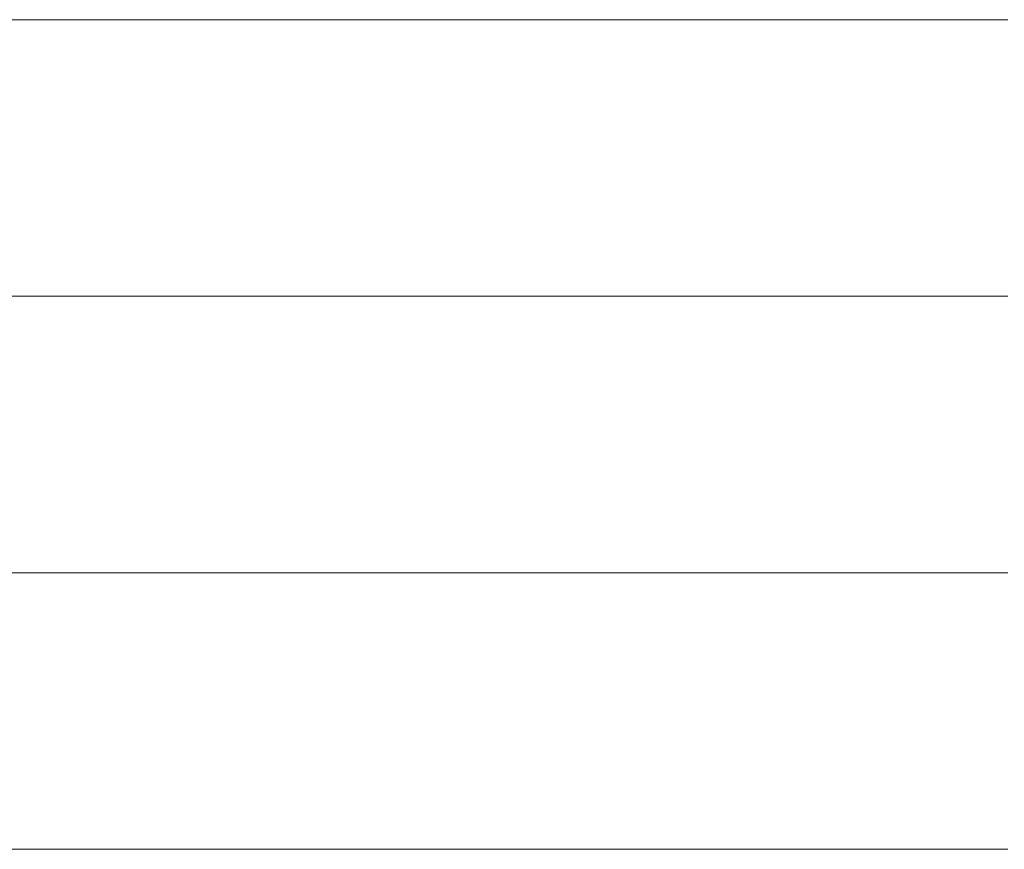
# Model space of a CAD drawing. Units: millimetres. Extents: x 59 to 11996, y 24 to 8424.
# Drawn here: x 8646 to 8671, y 462 to 483 of the extents above; entities that cross this region are included whole.
import ezdxf

# ---------------------------------------------------------------- set-up
doc = ezdxf.new("R2010")
doc.units = ezdxf.units.MM
doc.header["$MEASUREMENT"] = 0
doc.layers.add('(1) Shape lines', color=7, linetype='Continuous', lineweight=35)

# ---------------------------------------------------------------- blocks, each defined once
blk = doc.blocks.new('HATCH_933_96cc7a64-11da-4f03-9983-ec9510b62b02')
at = {"layer": '(1) Shape lines', "color": 0, "lineweight": 9}
for p, q in [((8648.895, 483), (8639.562, 483)), ((8648.895, 476), (8640.213, 476)), ((8648.895, 469), (8640.865, 469)), ((8648.895, 462), (8641.516, 462))]:
    blk.add_line(p, q, dxfattribs=at)
blk = doc.blocks.new('HATCH_935_dacac5e2-e511-447c-99ef-b9a7d5a6dcd1')
at = {"layer": '(1) Shape lines', "color": 0, "lineweight": 9}
for p, q in [((8648.924, 483), (8648.895, 483)), ((8648.927, 476), (8648.895, 476)), ((8648.93, 469), (8648.895, 469)), ((8648.933, 462), (8648.895, 462))]:
    blk.add_line(p, q, dxfattribs=at)
blk = doc.blocks.new('HATCH_936_46a420ad-9126-4f2b-b7b8-c8a0b782f063')
at = {"layer": '(1) Shape lines', "color": 0, "lineweight": 9}
for p, q in [((8648.968, 483), (8648.924, 483)), ((8648.968, 476), (8648.927, 476)), ((8648.968, 469), (8648.93, 469)), ((8648.968, 462), (8648.933, 462))]:
    blk.add_line(p, q, dxfattribs=at)
blk = doc.blocks.new('HATCH_939_fd9b7e74-7099-416c-a767-df039f000777')
at = {"layer": '(1) Shape lines', "color": 0, "lineweight": 9}
for p, q in [((8648.976, 483), (8648.968, 483)), ((8648.977, 476), (8648.968, 476)), ((8648.978, 469), (8648.968, 469)), ((8648.979, 462), (8648.968, 462))]:
    blk.add_line(p, q, dxfattribs=at)
blk = doc.blocks.new('HATCH_940_25c027e4-2f01-4053-a1b8-7ce04a1bf4d9')
at = {"layer": '(1) Shape lines', "color": 0, "lineweight": 9}
for p, q in [((8648.989, 483), (8648.976, 483)), ((8648.989, 476), (8648.977, 476)), ((8648.989, 469), (8648.978, 469)), ((8648.989, 462), (8648.979, 462))]:
    blk.add_line(p, q, dxfattribs=at)
blk = doc.blocks.new('HATCH_943_ea175c58-7147-489a-ac06-698a0a801a9b')
at = {"layer": '(1) Shape lines', "color": 0, "lineweight": 9}
for p, q in [((8649.12, 483), (8648.989, 483)), ((8649.135, 476), (8648.989, 476)), ((8649.149, 469), (8648.989, 469)), ((8649.163, 462), (8648.989, 462))]:
    blk.add_line(p, q, dxfattribs=at)
blk = doc.blocks.new('HATCH_944_674473d2-aff7-47cf-8fe8-9136a31759aa')
at = {"layer": '(1) Shape lines', "color": 0, "lineweight": 9}
for p, q in [((8649.327, 483), (8649.12, 483)), ((8649.327, 476), (8649.135, 476)), ((8649.327, 469), (8649.149, 469)), ((8649.327, 462), (8649.163, 462))]:
    blk.add_line(p, q, dxfattribs=at)
blk = doc.blocks.new('HATCH_947_8b49f168-5d2e-4be1-bd8f-fb1cd5ad1e52')
at = {"layer": '(1) Shape lines', "color": 0, "lineweight": 9}
for p, q in [((8649.35, 483), (8649.327, 483)), ((8649.352, 476), (8649.327, 476)), ((8649.355, 469), (8649.327, 469)), ((8649.357, 462), (8649.327, 462))]:
    blk.add_line(p, q, dxfattribs=at)
blk = doc.blocks.new('HATCH_948_deef5149-0462-4661-a361-344baec3f5b8')
at = {"layer": '(1) Shape lines', "color": 0, "lineweight": 9}
for p, q in [((8649.386, 483), (8649.35, 483)), ((8649.386, 476), (8649.352, 476)), ((8649.386, 469), (8649.355, 469)), ((8649.386, 462), (8649.357, 462))]:
    blk.add_line(p, q, dxfattribs=at)
blk = doc.blocks.new('HATCH_951_0ef2fc3d-45de-4ae5-9203-f73690e03d19')
at = {"layer": '(1) Shape lines', "color": 0, "lineweight": 9}
for p, q in [((8649.689, 483), (8649.386, 483)), ((8649.722, 476), (8649.386, 476)), ((8649.756, 469), (8649.386, 469)), ((8649.789, 462), (8649.386, 462))]:
    blk.add_line(p, q, dxfattribs=at)
blk = doc.blocks.new('HATCH_952_7ad5d2e1-36d4-4acf-b7e4-ccc6e8df42ec')
at = {"layer": '(1) Shape lines', "color": 0, "lineweight": 9}
for p, q in [((8650.179, 483), (8649.689, 483)), ((8650.179, 476), (8649.722, 476)), ((8650.179, 469), (8649.756, 469)), ((8650.179, 462), (8649.789, 462))]:
    blk.add_line(p, q, dxfattribs=at)
blk = doc.blocks.new('HATCH_955_ce3a0f1b-d5b4-4b65-bf6c-1b931d234d79')
at = {"layer": '(1) Shape lines', "color": 0, "lineweight": 9}
for p, q in [((8650.209, 483), (8650.179, 483)), ((8650.212, 476), (8650.179, 476)), ((8650.216, 469), (8650.179, 469)), ((8650.219, 462), (8650.179, 462))]:
    blk.add_line(p, q, dxfattribs=at)
blk = doc.blocks.new('HATCH_956_bb2fac54-47c9-4a68-b184-2737e2706663')
at = {"layer": '(1) Shape lines', "color": 0, "lineweight": 9}
for p, q in [((8650.259, 483), (8650.209, 483)), ((8650.259, 476), (8650.212, 476)), ((8650.259, 469), (8650.216, 469)), ((8650.259, 462), (8650.219, 462))]:
    blk.add_line(p, q, dxfattribs=at)
blk = doc.blocks.new('HATCH_959_5c9e1dda-734e-4247-a32f-07882d0a6225')
at = {"layer": '(1) Shape lines', "color": 0, "lineweight": 9}
for p, q in [((8650.804, 483), (8650.259, 483)), ((8650.865, 476), (8650.259, 476)), ((8650.927, 469), (8650.259, 469)), ((8650.988, 462), (8650.259, 462))]:
    blk.add_line(p, q, dxfattribs=at)
blk = doc.blocks.new('HATCH_960_d28175ed-73c8-4abc-8809-402215dc8fc7')
at = {"layer": '(1) Shape lines', "color": 0, "lineweight": 9}
for p, q in [((8651.732, 483), (8650.804, 483)), ((8651.732, 476), (8650.865, 476)), ((8651.732, 469), (8650.927, 469)), ((8651.732, 462), (8650.988, 462))]:
    blk.add_line(p, q, dxfattribs=at)
blk = doc.blocks.new('HATCH_963_ab911941-bcb1-4c1a-8e34-1c0ae0a2157e')
at = {"layer": '(1) Shape lines', "color": 0, "lineweight": 9}
for p, q in [((8651.75, 483), (8651.732, 483)), ((8651.752, 476), (8651.732, 476)), ((8651.754, 469), (8651.732, 469)), ((8651.756, 462), (8651.732, 462))]:
    blk.add_line(p, q, dxfattribs=at)
blk = doc.blocks.new('HATCH_964_31bc1e74-0017-4e8c-96f1-846b1ab30fe5')
at = {"layer": '(1) Shape lines', "color": 0, "lineweight": 9}
for p, q in [((8651.781, 483), (8651.75, 483)), ((8651.781, 476), (8651.752, 476)), ((8651.781, 469), (8651.754, 469)), ((8651.781, 462), (8651.756, 462))]:
    blk.add_line(p, q, dxfattribs=at)
blk = doc.blocks.new('HATCH_967_8f2bd97d-7b99-4df6-bf3b-e280f028f2f3')
at = {"layer": '(1) Shape lines', "color": 0, "lineweight": 9}
for p, q in [((8652.155, 483), (8651.781, 483)), ((8652.2, 476), (8651.781, 476)), ((8652.244, 469), (8651.781, 469)), ((8652.289, 462), (8651.781, 462))]:
    blk.add_line(p, q, dxfattribs=at)
blk = doc.blocks.new('HATCH_968_40fb7477-3421-4551-9df9-b97cb7ccfb4b')
at = {"layer": '(1) Shape lines', "color": 0, "lineweight": 9}
for p, q in [((8652.837, 483), (8652.155, 483)), ((8652.837, 476), (8652.2, 476)), ((8652.837, 469), (8652.244, 469)), ((8652.837, 462), (8652.289, 462))]:
    blk.add_line(p, q, dxfattribs=at)
blk = doc.blocks.new('HATCH_971_b2c1a8a1-a3ab-46c5-b6c3-951334a226fb')
at = {"layer": '(1) Shape lines', "color": 0, "lineweight": 9}
for p, q in [((8652.838, 483), (8652.837, 483)), ((8652.838, 476), (8652.837, 476)), ((8652.838, 469), (8652.837, 469)), ((8652.838, 462), (8652.837, 462))]:
    blk.add_line(p, q, dxfattribs=at)
blk = doc.blocks.new('HATCH_972_4f2d0876-cf67-4f68-969d-803c5b88472d')
at = {"layer": '(1) Shape lines', "color": 0, "lineweight": 9}
for p, q in [((8652.839, 483), (8652.838, 483)), ((8652.839, 476), (8652.838, 476)), ((8652.839, 469), (8652.838, 469)), ((8652.839, 462), (8652.838, 462))]:
    blk.add_line(p, q, dxfattribs=at)
blk = doc.blocks.new('HATCH_975_75131c62-60eb-42b4-ac58-364f7aa91cac')
at = {"layer": '(1) Shape lines', "color": 0, "lineweight": 9}
for p, q in [((8653.279, 483), (8652.839, 483)), ((8653.333, 476), (8652.839, 476)), ((8653.387, 469), (8652.839, 469)), ((8653.441, 462), (8652.839, 462))]:
    blk.add_line(p, q, dxfattribs=at)
blk = doc.blocks.new('HATCH_976_367a8046-f3e7-4a12-b53c-0dfaf24388c4')
at = {"layer": '(1) Shape lines', "color": 0, "lineweight": 9}
for p, q in [((8654.125, 483), (8653.279, 483)), ((8654.125, 476), (8653.333, 476)), ((8654.125, 469), (8653.387, 469)), ((8654.125, 462), (8653.441, 462))]:
    blk.add_line(p, q, dxfattribs=at)
blk = doc.blocks.new('HATCH_979_2184ac9b-ec35-47ae-8712-1b31c90be8c1')
at = {"layer": '(1) Shape lines', "color": 0, "lineweight": 9}
for p, q in [((8654.148, 483), (8654.125, 483)), ((8654.151, 476), (8654.125, 476)), ((8654.154, 469), (8654.125, 469)), ((8654.157, 462), (8654.125, 462))]:
    blk.add_line(p, q, dxfattribs=at)
blk = doc.blocks.new('HATCH_980_ea13d8df-dea2-4ae4-a3de-6944a951af1b')
at = {"layer": '(1) Shape lines', "color": 0, "lineweight": 9}
for p, q in [((8654.195, 483), (8654.148, 483)), ((8654.195, 476), (8654.151, 476)), ((8654.195, 469), (8654.154, 469)), ((8654.195, 462), (8654.157, 462))]:
    blk.add_line(p, q, dxfattribs=at)
blk = doc.blocks.new('HATCH_983_c2d37384-c2f0-4c88-ae45-a925023efe09')
at = {"layer": '(1) Shape lines', "color": 0, "lineweight": 9}
for p, q in [((8654.643, 483), (8654.195, 483)), ((8654.701, 476), (8654.195, 476)), ((8654.758, 469), (8654.195, 469)), ((8654.815, 462), (8654.195, 462))]:
    blk.add_line(p, q, dxfattribs=at)
blk = doc.blocks.new('HATCH_984_9e0a612c-eb28-4583-a743-0559cf01d8e0')
at = {"layer": '(1) Shape lines', "color": 0, "lineweight": 9}
for p, q in [((8655.565, 483), (8654.643, 483)), ((8655.565, 476), (8654.701, 476)), ((8655.565, 469), (8654.758, 469)), ((8655.565, 462), (8654.815, 462))]:
    blk.add_line(p, q, dxfattribs=at)
blk = doc.blocks.new('HATCH_987_b6fa5e05-3776-4ba0-b474-eecaaf9e1610')
at = {"layer": '(1) Shape lines', "color": 0, "lineweight": 9}
for p, q in [((8655.595, 483), (8655.565, 483)), ((8655.599, 476), (8655.565, 476)), ((8655.603, 469), (8655.565, 469)), ((8655.607, 462), (8655.565, 462))]:
    blk.add_line(p, q, dxfattribs=at)
blk = doc.blocks.new('HATCH_988_d3528f78-86d9-4072-b4ce-4057edf4369a')
at = {"layer": '(1) Shape lines', "color": 0, "lineweight": 9}
for p, q in [((8655.659, 483), (8655.595, 483)), ((8655.659, 476), (8655.599, 476)), ((8655.659, 469), (8655.603, 469)), ((8655.659, 462), (8655.607, 462))]:
    blk.add_line(p, q, dxfattribs=at)
blk = doc.blocks.new('HATCH_991_52bc4e4b-7d59-462e-8a56-00c53a01d24a')
at = {"layer": '(1) Shape lines', "color": 0, "lineweight": 9}
for p, q in [((8655.714, 483), (8655.659, 483)), ((8655.721, 476), (8655.659, 476)), ((8655.728, 469), (8655.659, 469)), ((8655.736, 462), (8655.659, 462))]:
    blk.add_line(p, q, dxfattribs=at)
blk = doc.blocks.new('HATCH_992_558b6d96-43de-4642-87d6-7e1bb344894f')
at = {"layer": '(1) Shape lines', "color": 0, "lineweight": 9}
for p, q in [((8655.832, 483), (8655.714, 483)), ((8655.832, 476), (8655.721, 476)), ((8655.832, 469), (8655.728, 469)), ((8655.832, 462), (8655.736, 462))]:
    blk.add_line(p, q, dxfattribs=at)
blk = doc.blocks.new('HATCH_995_b00a5598-be29-48ea-b21a-78998554542c')
at = {"layer": '(1) Shape lines', "color": 0, "lineweight": 9}
for p, q in [((8655.922, 483), (8655.832, 483)), ((8655.934, 476), (8655.832, 476)), ((8655.946, 469), (8655.832, 469)), ((8655.958, 462), (8655.832, 462))]:
    blk.add_line(p, q, dxfattribs=at)
blk = doc.blocks.new('HATCH_996_14934c5f-ddad-4c5e-8c3b-5bd2dba2b851')
at = {"layer": '(1) Shape lines', "color": 0, "lineweight": 9}
for p, q in [((8656.115, 483), (8655.922, 483)), ((8656.115, 476), (8655.934, 476)), ((8656.115, 469), (8655.946, 469)), ((8656.115, 462), (8655.958, 462))]:
    blk.add_line(p, q, dxfattribs=at)
blk = doc.blocks.new('HATCH_999_beb251ce-b4a5-4a56-b360-789730cb620b')
at = {"layer": '(1) Shape lines', "color": 0, "lineweight": 9}
for p, q in [((8656.552, 483), (8656.115, 483)), ((8656.61, 476), (8656.115, 476)), ((8656.667, 469), (8656.115, 469)), ((8656.725, 462), (8656.115, 462))]:
    blk.add_line(p, q, dxfattribs=at)
blk = doc.blocks.new('HATCH_1000_62e58158-b4ff-4306-9b43-b16e7d15727b')
at = {"layer": '(1) Shape lines', "color": 0, "lineweight": 9}
for p, q in [((8657.463, 483), (8656.552, 483)), ((8657.463, 476), (8656.61, 476)), ((8657.463, 469), (8656.667, 469)), ((8657.463, 462), (8656.725, 462))]:
    blk.add_line(p, q, dxfattribs=at)
blk = doc.blocks.new('HATCH_1003_e0c11276-c0e9-44f0-8512-14532941ed29')
at = {"layer": '(1) Shape lines', "color": 0, "lineweight": 9}
for p, q in [((8657.568, 483), (8657.463, 483)), ((8657.581, 476), (8657.463, 476)), ((8657.594, 469), (8657.463, 469)), ((8657.607, 462), (8657.463, 462))]:
    blk.add_line(p, q, dxfattribs=at)
blk = doc.blocks.new('HATCH_1004_2d403ba6-bead-4d34-aec9-7f45ebd495f8')
at = {"layer": '(1) Shape lines', "color": 0, "lineweight": 9}
for p, q in [((8657.775, 483), (8657.568, 483)), ((8657.775, 476), (8657.581, 476)), ((8657.775, 469), (8657.594, 469)), ((8657.775, 462), (8657.607, 462))]:
    blk.add_line(p, q, dxfattribs=at)
blk = doc.blocks.new('HATCH_1007_fa6f45d0-ddc9-4a4c-a80d-0abfcafac965')
at = {"layer": '(1) Shape lines', "color": 0, "lineweight": 9}
for p, q in [((8658.39, 483), (8657.775, 483)), ((8658.467, 476), (8657.775, 476)), ((8658.543, 469), (8657.775, 469)), ((8658.62, 462), (8657.775, 462))]:
    blk.add_line(p, q, dxfattribs=at)
blk = doc.blocks.new('HATCH_1008_2701c80a-a68a-45b6-a484-b524cc62ba06')
at = {"layer": '(1) Shape lines', "color": 0, "lineweight": 9}
for p, q in [((8659.56, 483), (8658.39, 483)), ((8659.56, 476), (8658.467, 476)), ((8659.56, 469), (8658.543, 469)), ((8659.56, 462), (8658.62, 462))]:
    blk.add_line(p, q, dxfattribs=at)
blk = doc.blocks.new('HATCH_1011_65d9bfbd-b182-4e76-a208-37118d17dd96')
at = {"layer": '(1) Shape lines', "color": 0, "lineweight": 9}
for p, q in [((8659.735, 483), (8659.56, 483)), ((8659.756, 476), (8659.56, 476)), ((8659.777, 469), (8659.56, 469)), ((8659.798, 462), (8659.56, 462))]:
    blk.add_line(p, q, dxfattribs=at)
blk = doc.blocks.new('HATCH_1012_ff6dfd58-9483-45c1-af68-cf9cccd4aa2d')
at = {"layer": '(1) Shape lines', "color": 0, "lineweight": 9}
for p, q in [((8660.049, 483), (8659.735, 483)), ((8660.049, 476), (8659.756, 476)), ((8660.049, 469), (8659.777, 469)), ((8660.049, 462), (8659.798, 462))]:
    blk.add_line(p, q, dxfattribs=at)
blk = doc.blocks.new('HATCH_1015_2c98937b-c32b-4052-b95d-5a0ada788895')
at = {"layer": '(1) Shape lines', "color": 0, "lineweight": 9}
for p, q in [((8660.761, 483), (8660.049, 483)), ((8660.844, 476), (8660.049, 476)), ((8660.927, 469), (8660.049, 469)), ((8661.01, 462), (8660.049, 462))]:
    blk.add_line(p, q, dxfattribs=at)
blk = doc.blocks.new('HATCH_1016_4a229612-ffc2-449b-9c5b-4d8bb0f45285')
at = {"layer": '(1) Shape lines', "color": 0, "lineweight": 9}
for p, q in [((8661.97, 483), (8660.761, 483)), ((8661.97, 476), (8660.844, 476)), ((8661.97, 469), (8660.927, 469)), ((8661.97, 462), (8661.01, 462))]:
    blk.add_line(p, q, dxfattribs=at)
blk = doc.blocks.new('HATCH_1019_09d27f09-a2a3-473c-b551-185b79ba9684')
at = {"layer": '(1) Shape lines', "color": 0, "lineweight": 9}
for p, q in [((8662.244, 483), (8661.97, 483)), ((8662.275, 476), (8661.97, 476)), ((8662.305, 469), (8661.97, 469)), ((8662.336, 462), (8661.97, 462))]:
    blk.add_line(p, q, dxfattribs=at)
blk = doc.blocks.new('HATCH_1020_0c7e2a7a-0abb-438c-8d66-21944f1f7fe2')
at = {"layer": '(1) Shape lines', "color": 0, "lineweight": 9}
for p, q in [((8662.68, 483), (8662.244, 483)), ((8662.68, 476), (8662.275, 476)), ((8662.68, 469), (8662.305, 469)), ((8662.68, 462), (8662.336, 462))]:
    blk.add_line(p, q, dxfattribs=at)
blk = doc.blocks.new('HATCH_1023_fbe91b8c-6b7c-4845-ad94-9a21d9e70b2a')
at = {"layer": '(1) Shape lines', "color": 0, "lineweight": 9}
for p, q in [((8662.841, 483), (8662.68, 483)), ((8662.859, 476), (8662.68, 476)), ((8662.876, 469), (8662.68, 469)), ((8662.893, 462), (8662.68, 462))]:
    blk.add_line(p, q, dxfattribs=at)
blk = doc.blocks.new('HATCH_1024_28651181-2ec8-4490-af20-80fec23dd1e0')
at = {"layer": '(1) Shape lines', "color": 0, "lineweight": 9}
for p, q in [((8663.09, 483), (8662.841, 483)), ((8663.09, 476), (8662.859, 476)), ((8663.09, 469), (8662.876, 469)), ((8663.09, 462), (8662.893, 462))]:
    blk.add_line(p, q, dxfattribs=at)
blk = doc.blocks.new('HATCH_1029_ec2dca05-d966-4aef-8481-2180e375ee5a')
at = {"layer": '(1) Shape lines', "color": 0, "lineweight": 9}
for p, q in [((8663.154, 483), (8663.09, 483)), ((8663.161, 476), (8663.09, 476)), ((8663.168, 469), (8663.09, 469)), ((8663.175, 462), (8663.09, 462))]:
    blk.add_line(p, q, dxfattribs=at)
blk = doc.blocks.new('HATCH_1030_cef10ee8-0577-4fab-8c5d-ca20b97d1f30')
at = {"layer": '(1) Shape lines', "color": 0, "lineweight": 9}
for p, q in [((8663.252, 483), (8663.154, 483)), ((8663.252, 476), (8663.161, 476)), ((8663.252, 469), (8663.168, 469)), ((8663.252, 462), (8663.175, 462))]:
    blk.add_line(p, q, dxfattribs=at)
blk = doc.blocks.new('HATCH_1035_662a61fd-01d8-46df-aa9f-f3d559ea18dc')
at = {"layer": '(1) Shape lines', "color": 0, "lineweight": 9}
for p, q in [((8663.258, 483), (8663.252, 483)), ((8663.258, 476), (8663.252, 476)), ((8663.259, 469), (8663.252, 469)), ((8663.26, 462), (8663.252, 462))]:
    blk.add_line(p, q, dxfattribs=at)
blk = doc.blocks.new('HATCH_1036_1df8b6c9-cfa2-4f41-ad2c-1fb276fcce8a')
at = {"layer": '(1) Shape lines', "color": 0, "lineweight": 9}
for p, q in [((8663.267, 483), (8663.258, 483)), ((8663.267, 476), (8663.258, 476)), ((8663.267, 469), (8663.259, 469)), ((8663.267, 462), (8663.26, 462))]:
    blk.add_line(p, q, dxfattribs=at)
blk = doc.blocks.new('HATCH_1041_41e3cbeb-5a3c-4b22-81f0-fea948ff041f')
at = {"layer": '(1) Shape lines', "color": 0, "lineweight": 9}
for p, q in [((8663.373, 483), (8663.267, 483)), ((8663.384, 476), (8663.267, 476)), ((8663.396, 469), (8663.267, 469)), ((8663.407, 462), (8663.267, 462))]:
    blk.add_line(p, q, dxfattribs=at)
blk = doc.blocks.new('HATCH_1042_6793c0d5-bf7c-46a6-8815-4f0ecbb836fd')
at = {"layer": '(1) Shape lines', "color": 0, "lineweight": 9}
for p, q in [((8663.533, 483), (8663.373, 483)), ((8663.533, 476), (8663.384, 476)), ((8663.533, 469), (8663.396, 469)), ((8663.533, 462), (8663.407, 462))]:
    blk.add_line(p, q, dxfattribs=at)
blk = doc.blocks.new('HATCH_1047_76a2e4bf-c9c7-4322-abea-cc5371a9d466')
at = {"layer": '(1) Shape lines', "color": 0, "lineweight": 9}
for p, q in [((8663.547, 483), (8663.533, 483)), ((8663.549, 476), (8663.533, 476)), ((8663.55, 469), (8663.533, 469)), ((8663.552, 462), (8663.533, 462))]:
    blk.add_line(p, q, dxfattribs=at)
blk = doc.blocks.new('HATCH_1048_4be26687-deec-4ce4-a2cc-97e9371b98cd')
at = {"layer": '(1) Shape lines', "color": 0, "lineweight": 9}
for p, q in [((8663.569, 483), (8663.547, 483)), ((8663.569, 476), (8663.549, 476)), ((8663.569, 469), (8663.55, 469)), ((8663.569, 462), (8663.552, 462))]:
    blk.add_line(p, q, dxfattribs=at)
blk = doc.blocks.new('HATCH_1053_61209238-e855-4e4c-aecc-1475d2796245')
at = {"layer": '(1) Shape lines', "color": 0, "lineweight": 9}
for p, q in [((8663.75, 483), (8663.569, 483)), ((8663.769, 476), (8663.569, 476)), ((8663.788, 469), (8663.569, 469)), ((8663.807, 462), (8663.569, 462))]:
    blk.add_line(p, q, dxfattribs=at)
blk = doc.blocks.new('HATCH_1054_30f7de13-f2ba-4004-bac9-5b65b606475a')
at = {"layer": '(1) Shape lines', "color": 0, "lineweight": 9}
for p, q in [((8664.017, 483), (8663.75, 483)), ((8664.017, 476), (8663.769, 476)), ((8664.017, 469), (8663.788, 469)), ((8664.017, 462), (8663.807, 462))]:
    blk.add_line(p, q, dxfattribs=at)
blk = doc.blocks.new('HATCH_1059_f68f8532-a6cc-44d5-888b-89bf8bfad470')
at = {"layer": '(1) Shape lines', "color": 0, "lineweight": 9}
for p, q in [((8664.045, 483), (8664.017, 483)), ((8664.048, 476), (8664.017, 476)), ((8664.051, 469), (8664.017, 469)), ((8664.053, 462), (8664.017, 462))]:
    blk.add_line(p, q, dxfattribs=at)
blk = doc.blocks.new('HATCH_1060_67227de1-6bf6-4756-bec4-5ac4b177db13')
at = {"layer": '(1) Shape lines', "color": 0, "lineweight": 9}
for p, q in [((8664.085, 483), (8664.045, 483)), ((8664.085, 476), (8664.048, 476)), ((8664.085, 469), (8664.051, 469)), ((8664.085, 462), (8664.053, 462))]:
    blk.add_line(p, q, dxfattribs=at)
blk = doc.blocks.new('HATCH_1065_5fabdd6d-05d8-4ef2-9990-19014d598f9d')
at = {"layer": '(1) Shape lines', "color": 0, "lineweight": 9}
for p, q in [((8664.343, 483), (8664.085, 483)), ((8664.37, 476), (8664.085, 476)), ((8664.397, 469), (8664.085, 469)), ((8664.424, 462), (8664.085, 462))]:
    blk.add_line(p, q, dxfattribs=at)
blk = doc.blocks.new('HATCH_1066_2a3384c5-3377-4007-a3dc-a006f06d2690')
at = {"layer": '(1) Shape lines', "color": 0, "lineweight": 9}
for p, q in [((8664.714, 483), (8664.343, 483)), ((8664.714, 476), (8664.37, 476)), ((8664.714, 469), (8664.397, 469)), ((8664.714, 462), (8664.424, 462))]:
    blk.add_line(p, q, dxfattribs=at)
blk = doc.blocks.new('HATCH_1071_d5926e5f-faf3-41c7-8e75-7105908f32ce')
at = {"layer": '(1) Shape lines', "color": 0, "lineweight": 9}
for p, q in [((8664.732, 483), (8664.714, 483)), ((8664.734, 476), (8664.714, 476)), ((8664.736, 469), (8664.714, 469)), ((8664.738, 462), (8664.714, 462))]:
    blk.add_line(p, q, dxfattribs=at)
blk = doc.blocks.new('HATCH_1072_76d87f7d-a646-482e-ae24-b038bc407964')
at = {"layer": '(1) Shape lines', "color": 0, "lineweight": 9}
for p, q in [((8664.758, 483), (8664.732, 483)), ((8664.758, 476), (8664.734, 476)), ((8664.758, 469), (8664.736, 469)), ((8664.758, 462), (8664.738, 462))]:
    blk.add_line(p, q, dxfattribs=at)
blk = doc.blocks.new('HATCH_1077_c83d7394-64f5-4212-9253-14b8f85f5d8f')
at = {"layer": '(1) Shape lines', "color": 0, "lineweight": 9}
for p, q in [((8664.804, 483), (8664.758, 483)), ((8664.808, 476), (8664.758, 476)), ((8664.813, 469), (8664.758, 469)), ((8664.818, 462), (8664.758, 462))]:
    blk.add_line(p, q, dxfattribs=at)
blk = doc.blocks.new('HATCH_1078_3698b198-498d-45a9-abd9-7e2a0d423d35')
at = {"layer": '(1) Shape lines', "color": 0, "lineweight": 9}
for p, q in [((8664.868, 483), (8664.804, 483)), ((8664.868, 476), (8664.808, 476)), ((8664.868, 469), (8664.813, 469)), ((8664.868, 462), (8664.818, 462))]:
    blk.add_line(p, q, dxfattribs=at)
blk = doc.blocks.new('HATCH_1083_9414e235-b383-4388-997a-8df5d7d43390')
at = {"layer": '(1) Shape lines', "color": 0, "lineweight": 9}
for p, q in [((8665.216, 483), (8664.868, 483)), ((8665.251, 476), (8664.868, 476)), ((8665.287, 469), (8664.868, 469)), ((8665.322, 462), (8664.868, 462))]:
    blk.add_line(p, q, dxfattribs=at)
blk = doc.blocks.new('HATCH_1084_f398d588-a0fb-4b1b-b8e8-db6c4d923b63')
at = {"layer": '(1) Shape lines', "color": 0, "lineweight": 9}
for p, q in [((8665.695, 483), (8665.216, 483)), ((8665.695, 476), (8665.251, 476)), ((8665.695, 469), (8665.287, 469)), ((8665.695, 462), (8665.322, 462))]:
    blk.add_line(p, q, dxfattribs=at)
blk = doc.blocks.new('HATCH_1089_6b1835cc-fea2-41ef-96c3-54ca70998c0f')
at = {"layer": '(1) Shape lines', "color": 0, "lineweight": 9}
for p, q in [((8665.742, 483), (8665.695, 483)), ((8665.747, 476), (8665.695, 476)), ((8665.751, 469), (8665.695, 469)), ((8665.756, 462), (8665.695, 462))]:
    blk.add_line(p, q, dxfattribs=at)
blk = doc.blocks.new('HATCH_1090_c35bee1e-6a30-462a-b242-55344baab348')
at = {"layer": '(1) Shape lines', "color": 0, "lineweight": 9}
for p, q in [((8665.806, 483), (8665.742, 483)), ((8665.806, 476), (8665.747, 476)), ((8665.806, 469), (8665.751, 469)), ((8665.806, 462), (8665.756, 462))]:
    blk.add_line(p, q, dxfattribs=at)
blk = doc.blocks.new('HATCH_1095_37b6eb30-31ff-488f-8ade-38b24a28face')
at = {"layer": '(1) Shape lines', "color": 0, "lineweight": 9}
for p, q in [((8665.877, 483), (8665.806, 483)), ((8665.884, 476), (8665.806, 476)), ((8665.892, 469), (8665.806, 469)), ((8665.899, 462), (8665.806, 462))]:
    blk.add_line(p, q, dxfattribs=at)
blk = doc.blocks.new('HATCH_1096_ef78a153-3e4b-4345-b45d-8f64f5bcfbc4')
at = {"layer": '(1) Shape lines', "color": 0, "lineweight": 9}
for p, q in [((8665.973, 483), (8665.877, 483)), ((8665.973, 476), (8665.884, 476)), ((8665.973, 469), (8665.892, 469)), ((8665.973, 462), (8665.899, 462))]:
    blk.add_line(p, q, dxfattribs=at)
blk = doc.blocks.new('HATCH_1101_fa15092c-53c1-4e6b-a853-ff746c694150')
at = {"layer": '(1) Shape lines', "color": 0, "lineweight": 9}
for p, q in [((8666.513, 483), (8665.973, 483)), ((8666.567, 476), (8665.973, 476)), ((8666.621, 469), (8665.973, 469)), ((8666.675, 462), (8665.973, 462))]:
    blk.add_line(p, q, dxfattribs=at)
blk = doc.blocks.new('HATCH_1102_d1cbb604-f22b-49b6-9a4a-0a81c4f09a8e')
at = {"layer": '(1) Shape lines', "color": 0, "lineweight": 9}
for p, q in [((8667.215, 483), (8666.513, 483)), ((8667.215, 476), (8666.567, 476)), ((8667.215, 469), (8666.621, 469)), ((8667.215, 462), (8666.675, 462))]:
    blk.add_line(p, q, dxfattribs=at)
blk = doc.blocks.new('HATCH_1107_bea9278c-555a-4873-990e-5902e6396211')
at = {"layer": '(1) Shape lines', "color": 0, "lineweight": 9}
for p, q in [((8667.32, 483), (8667.215, 483)), ((8667.33, 476), (8667.215, 476)), ((8667.34, 469), (8667.215, 469)), ((8667.351, 462), (8667.215, 462))]:
    blk.add_line(p, q, dxfattribs=at)
blk = doc.blocks.new('HATCH_1108_47d5072a-db70-4f55-bbb6-331f8e31cad0')
at = {"layer": '(1) Shape lines', "color": 0, "lineweight": 9}
for p, q in [((8667.452, 483), (8667.32, 483)), ((8667.452, 476), (8667.33, 476)), ((8667.452, 469), (8667.34, 469)), ((8667.452, 462), (8667.351, 462))]:
    blk.add_line(p, q, dxfattribs=at)
blk = doc.blocks.new('HATCH_1113_8cc14f4a-00d2-4b97-9c7a-3c1033c12ada')
at = {"layer": '(1) Shape lines', "color": 0, "lineweight": 9}
for p, q in [((8667.615, 483), (8667.452, 483)), ((8667.631, 476), (8667.452, 476)), ((8667.646, 469), (8667.452, 469)), ((8667.662, 462), (8667.452, 462))]:
    blk.add_line(p, q, dxfattribs=at)
blk = doc.blocks.new('HATCH_1114_829abd6e-fb35-44e6-9575-c42c1630df77')
at = {"layer": '(1) Shape lines', "color": 0, "lineweight": 9}
for p, q in [((8667.816, 483), (8667.615, 483)), ((8667.816, 476), (8667.631, 476)), ((8667.816, 469), (8667.646, 469)), ((8667.816, 462), (8667.662, 462))]:
    blk.add_line(p, q, dxfattribs=at)
blk = doc.blocks.new('HATCH_1119_25b853c8-cebc-4959-be26-9076afb9083d')
at = {"layer": '(1) Shape lines', "color": 0, "lineweight": 9}
for p, q in [((8668.373, 483), (8667.816, 483)), ((8668.426, 476), (8667.816, 476)), ((8668.479, 469), (8667.816, 469)), ((8668.532, 462), (8667.816, 462))]:
    blk.add_line(p, q, dxfattribs=at)
blk = doc.blocks.new('HATCH_1120_548f3f34-638b-4dc9-bebf-6da4f6f4ec3e')
at = {"layer": '(1) Shape lines', "color": 0, "lineweight": 9}
for p, q in [((8669.036, 483), (8668.373, 483)), ((8669.036, 476), (8668.426, 476)), ((8669.036, 469), (8668.479, 469)), ((8669.036, 462), (8668.532, 462))]:
    blk.add_line(p, q, dxfattribs=at)
blk = doc.blocks.new('HATCH_1125_d8698aa5-256f-48af-bb78-5a9c068abd45')
at = {"layer": '(1) Shape lines', "color": 0, "lineweight": 9}
for p, q in [((8669.074, 483), (8669.036, 483)), ((8669.078, 476), (8669.036, 476)), ((8669.081, 469), (8669.036, 469)), ((8669.085, 462), (8669.036, 462))]:
    blk.add_line(p, q, dxfattribs=at)
blk = doc.blocks.new('HATCH_1126_a4bdd12b-6172-4af5-8313-7ad85b34b01c')
at = {"layer": '(1) Shape lines', "color": 0, "lineweight": 9}
for p, q in [((8669.118, 483), (8669.074, 483)), ((8669.118, 476), (8669.078, 476)), ((8669.118, 469), (8669.081, 469)), ((8669.118, 462), (8669.085, 462))]:
    blk.add_line(p, q, dxfattribs=at)
blk = doc.blocks.new('HATCH_1131_8c66ca64-86a1-463d-870b-8ed014385e89')
at = {"layer": '(1) Shape lines', "color": 0, "lineweight": 9}
for p, q in [((8669.231, 483), (8669.118, 483)), ((8669.241, 476), (8669.118, 476)), ((8669.251, 469), (8669.118, 469)), ((8669.262, 462), (8669.118, 462))]:
    blk.add_line(p, q, dxfattribs=at)
blk = doc.blocks.new('HATCH_1132_169ca4d9-7cf7-41b0-af94-a10740f09662')
at = {"layer": '(1) Shape lines', "color": 0, "lineweight": 9}
for p, q in [((8669.36, 483), (8669.231, 483)), ((8669.36, 476), (8669.241, 476)), ((8669.36, 469), (8669.251, 469)), ((8669.36, 462), (8669.262, 462))]:
    blk.add_line(p, q, dxfattribs=at)
blk = doc.blocks.new('HATCH_1137_62b0e765-e7af-4742-8b7c-69b845c305cd')
at = {"layer": '(1) Shape lines', "color": 0, "lineweight": 9}
for p, q in [((8669.942, 483), (8669.36, 483)), ((8669.995, 476), (8669.36, 476)), ((8670.049, 469), (8669.36, 469)), ((8670.102, 462), (8669.36, 462))]:
    blk.add_line(p, q, dxfattribs=at)
blk = doc.blocks.new('HATCH_1138_6969c667-2dc4-459c-9a71-d990142ff911')
at = {"layer": '(1) Shape lines', "color": 0, "lineweight": 9}
for p, q in [((8670.588, 483), (8669.942, 483)), ((8670.588, 476), (8669.995, 476)), ((8670.588, 469), (8670.049, 469)), ((8670.588, 462), (8670.102, 462))]:
    blk.add_line(p, q, dxfattribs=at)
blk = doc.blocks.new('HATCH_1143_b00a04db-b13e-4e22-b0fb-cbbb65baa5a0')
at = {"layer": '(1) Shape lines', "color": 0, "lineweight": 9}
for p, q in [((8670.814, 483), (8670.588, 483)), ((8670.834, 476), (8670.588, 476)), ((8670.854, 469), (8670.588, 469)), ((8670.874, 462), (8670.588, 462))]:
    blk.add_line(p, q, dxfattribs=at)
blk = doc.blocks.new('HATCH_1144_e972323b-898b-4280-9a87-c1ab73513256')
at = {"layer": '(1) Shape lines', "color": 0, "lineweight": 9}
for p, q in [((8671.054, 483), (8670.814, 483)), ((8671.054, 476), (8670.834, 476)), ((8671.054, 469), (8670.854, 469)), ((8671.054, 462), (8670.874, 462))]:
    blk.add_line(p, q, dxfattribs=at)
blk = doc.blocks.new('GROUP_0_f4a08a5d-b0dd-442d-9f5f-daf43c7f8144')
at = {"layer": '(1) Shape lines', "color": 154, "linetype": 'ByBlock'}
for name in ['HATCH_933_96cc7a64-11da-4f03-9983-ec9510b62b02', 'HATCH_1138_6969c667-2dc4-459c-9a71-d990142ff911', 'HATCH_1143_b00a04db-b13e-4e22-b0fb-cbbb65baa5a0', 'HATCH_1144_e972323b-898b-4280-9a87-c1ab73513256', 'HATCH_1090_c35bee1e-6a30-462a-b242-55344baab348', 'HATCH_1095_37b6eb30-31ff-488f-8ade-38b24a28face', 'HATCH_1096_ef78a153-3e4b-4345-b45d-8f64f5bcfbc4', 'HATCH_1101_fa15092c-53c1-4e6b-a853-ff746c694150', 'HATCH_1102_d1cbb604-f22b-49b6-9a4a-0a81c4f09a8e', 'HATCH_1107_bea9278c-555a-4873-990e-5902e6396211', 'HATCH_1108_47d5072a-db70-4f55-bbb6-331f8e31cad0', 'HATCH_1113_8cc14f4a-00d2-4b97-9c7a-3c1033c12ada', 'HATCH_1114_829abd6e-fb35-44e6-9575-c42c1630df77', 'HATCH_1119_25b853c8-cebc-4959-be26-9076afb9083d', 'HATCH_1120_548f3f34-638b-4dc9-bebf-6da4f6f4ec3e', 'HATCH_1125_d8698aa5-256f-48af-bb78-5a9c068abd45', 'HATCH_1126_a4bdd12b-6172-4af5-8313-7ad85b34b01c', 'HATCH_1131_8c66ca64-86a1-463d-870b-8ed014385e89', 'HATCH_1132_169ca4d9-7cf7-41b0-af94-a10740f09662', 'HATCH_1137_62b0e765-e7af-4742-8b7c-69b845c305cd', 'HATCH_935_dacac5e2-e511-447c-99ef-b9a7d5a6dcd1', 'HATCH_936_46a420ad-9126-4f2b-b7b8-c8a0b782f063', 'HATCH_939_fd9b7e74-7099-416c-a767-df039f000777', 'HATCH_940_25c027e4-2f01-4053-a1b8-7ce04a1bf4d9', 'HATCH_943_ea175c58-7147-489a-ac06-698a0a801a9b', 'HATCH_944_674473d2-aff7-47cf-8fe8-9136a31759aa', 'HATCH_947_8b49f168-5d2e-4be1-bd8f-fb1cd5ad1e52', 'HATCH_948_deef5149-0462-4661-a361-344baec3f5b8', 'HATCH_951_0ef2fc3d-45de-4ae5-9203-f73690e03d19', 'HATCH_952_7ad5d2e1-36d4-4acf-b7e4-ccc6e8df42ec', 'HATCH_1016_4a229612-ffc2-449b-9c5b-4d8bb0f45285', 'HATCH_1019_09d27f09-a2a3-473c-b551-185b79ba9684', 'HATCH_1020_0c7e2a7a-0abb-438c-8d66-21944f1f7fe2', 'HATCH_1023_fbe91b8c-6b7c-4845-ad94-9a21d9e70b2a', 'HATCH_1024_28651181-2ec8-4490-af20-80fec23dd1e0', 'HATCH_1029_ec2dca05-d966-4aef-8481-2180e375ee5a', 'HATCH_1030_cef10ee8-0577-4fab-8c5d-ca20b97d1f30', 'HATCH_1035_662a61fd-01d8-46df-aa9f-f3d559ea18dc', 'HATCH_1036_1df8b6c9-cfa2-4f41-ad2c-1fb276fcce8a', 'HATCH_1041_41e3cbeb-5a3c-4b22-81f0-fea948ff041f', 'HATCH_1042_6793c0d5-bf7c-46a6-8815-4f0ecbb836fd', 'HATCH_1047_76a2e4bf-c9c7-4322-abea-cc5371a9d466', 'HATCH_1048_4be26687-deec-4ce4-a2cc-97e9371b98cd', 'HATCH_1053_61209238-e855-4e4c-aecc-1475d2796245', 'HATCH_1054_30f7de13-f2ba-4004-bac9-5b65b606475a', 'HATCH_1059_f68f8532-a6cc-44d5-888b-89bf8bfad470', 'HATCH_1060_67227de1-6bf6-4756-bec4-5ac4b177db13', 'HATCH_1065_5fabdd6d-05d8-4ef2-9990-19014d598f9d', 'HATCH_1066_2a3384c5-3377-4007-a3dc-a006f06d2690', 'HATCH_1071_d5926e5f-faf3-41c7-8e75-7105908f32ce', 'HATCH_1072_76d87f7d-a646-482e-ae24-b038bc407964', 'HATCH_1077_c83d7394-64f5-4212-9253-14b8f85f5d8f', 'HATCH_1078_3698b198-498d-45a9-abd9-7e2a0d423d35', 'HATCH_1083_9414e235-b383-4388-997a-8df5d7d43390', 'HATCH_1084_f398d588-a0fb-4b1b-b8e8-db6c4d923b63', 'HATCH_1089_6b1835cc-fea2-41ef-96c3-54ca70998c0f', 'HATCH_955_ce3a0f1b-d5b4-4b65-bf6c-1b931d234d79', 'HATCH_956_bb2fac54-47c9-4a68-b184-2737e2706663', 'HATCH_959_5c9e1dda-734e-4247-a32f-07882d0a6225', 'HATCH_960_d28175ed-73c8-4abc-8809-402215dc8fc7', 'HATCH_963_ab911941-bcb1-4c1a-8e34-1c0ae0a2157e', 'HATCH_964_31bc1e74-0017-4e8c-96f1-846b1ab30fe5', 'HATCH_967_8f2bd97d-7b99-4df6-bf3b-e280f028f2f3', 'HATCH_968_40fb7477-3421-4551-9df9-b97cb7ccfb4b', 'HATCH_971_b2c1a8a1-a3ab-46c5-b6c3-951334a226fb', 'HATCH_972_4f2d0876-cf67-4f68-969d-803c5b88472d', 'HATCH_975_75131c62-60eb-42b4-ac58-364f7aa91cac', 'HATCH_976_367a8046-f3e7-4a12-b53c-0dfaf24388c4', 'HATCH_1004_2d403ba6-bead-4d34-aec9-7f45ebd495f8', 'HATCH_1007_fa6f45d0-ddc9-4a4c-a80d-0abfcafac965', 'HATCH_1008_2701c80a-a68a-45b6-a484-b524cc62ba06', 'HATCH_1011_65d9bfbd-b182-4e76-a208-37118d17dd96', 'HATCH_1012_ff6dfd58-9483-45c1-af68-cf9cccd4aa2d', 'HATCH_1015_2c98937b-c32b-4052-b95d-5a0ada788895', 'HATCH_979_2184ac9b-ec35-47ae-8712-1b31c90be8c1', 'HATCH_980_ea13d8df-dea2-4ae4-a3de-6944a951af1b', 'HATCH_983_c2d37384-c2f0-4c88-ae45-a925023efe09', 'HATCH_984_9e0a612c-eb28-4583-a743-0559cf01d8e0', 'HATCH_987_b6fa5e05-3776-4ba0-b474-eecaaf9e1610', 'HATCH_988_d3528f78-86d9-4072-b4ce-4057edf4369a', 'HATCH_991_52bc4e4b-7d59-462e-8a56-00c53a01d24a', 'HATCH_992_558b6d96-43de-4642-87d6-7e1bb344894f', 'HATCH_995_b00a5598-be29-48ea-b21a-78998554542c', 'HATCH_996_14934c5f-ddad-4c5e-8c3b-5bd2dba2b851', 'HATCH_999_beb251ce-b4a5-4a56-b360-789730cb620b', 'HATCH_1000_62e58158-b4ff-4306-9b43-b16e7d15727b', 'HATCH_1003_e0c11276-c0e9-44f0-8512-14532941ed29']:
    blk.add_blockref(name, (0, 0), dxfattribs=at)

msp = doc.modelspace()

# ---------------------------------------------------------------- block references
at = {"color": 7, "linetype": 'ByBlock'}
msp.add_blockref('GROUP_0_f4a08a5d-b0dd-442d-9f5f-daf43c7f8144', (0, 0), dxfattribs=at)

doc.saveas('drawing.dxf')
